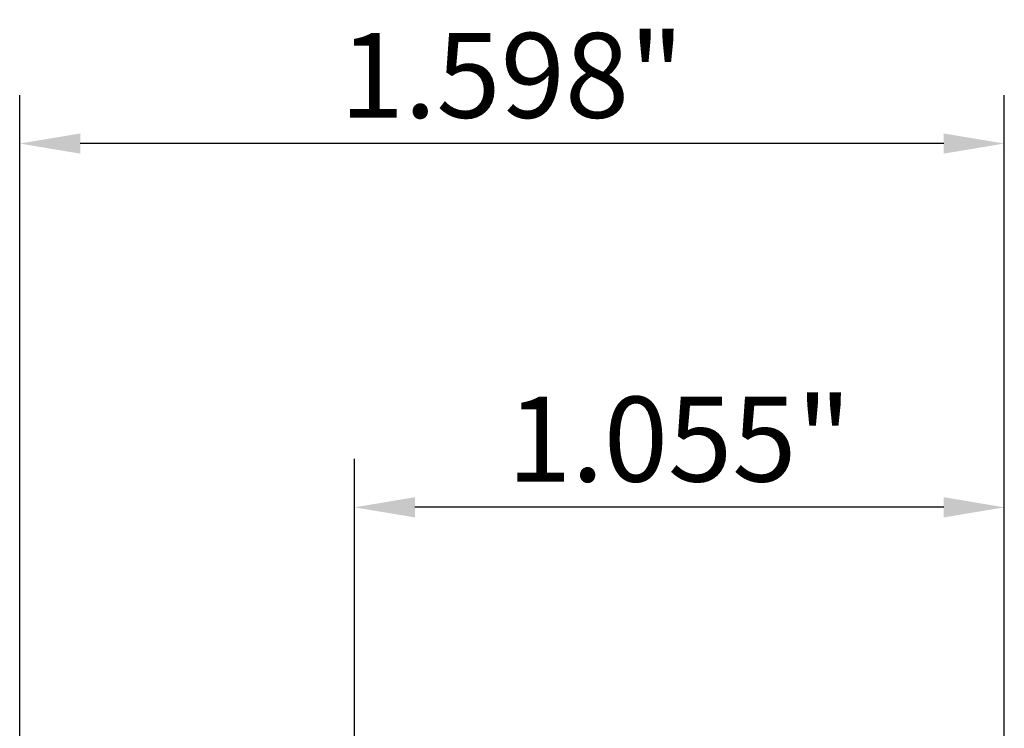
# Model space of a CAD drawing. Extents: x -1.38 to 2.44, y -0.5 to 2.56.
# Drawn here: x -0.54 to 1.06, y 1.41 to 2.56 of the extents above; entities that cross this region are included whole.
import ezdxf

# ---------------------------------------------------------------- set-up
doc = ezdxf.new("R2010")
doc.units = 0
doc.header["$MEASUREMENT"] = 0
doc.header["$PDMODE"] = 1
doc.layers.add('2', color=7, linetype='Continuous', lineweight=25)
doc.layers.add('SK2', color=7, linetype='Continuous', lineweight=25)
doc.styles.add('STANDARD 3.5 mm', font='monos.ttf', dxfattribs={"height": 0.137795})
doc.dimstyles.new('AM_DIN', dxfattribs={"dimtxt": 0.137795, "dimasz": 0.098425, "dimexe": 0.07874, "dimexo": 0.03937, "dimgap": 0.03937, "dimtad": 1, "dimdec": 3, "dimzin": 11, "dimdsep": 46, "dimlunit": 3, "dimtxsty": 'STANDARD 3.5 mm', "dimcen": 0.003543, "dimadec": 0, "dimazin": 2, "dimtm": 1e-09, "dimtfac": 0.707107, "dimtdec": 3, "dimtmove": 0, "dimatfit": 3, "dimfxl": 1, "dimtolj": 1, "dimlwd": -1, "dimarcsym": 0})

# ---------------------------------------------------------------- blocks, each defined once
blk = doc.blocks.new('*D15')
at = {"layer": '2', "color": 0, "lineweight": -2}
for p, q in [((0, 0.2815), (0, 1.8504)), ((1.0551, 0.2594), (1.0551, 1.8504))]:
    blk.add_line(p, q, dxfattribs=at)
at = {"layer": '2', "color": 0}
blk.add_line((0.9567, 1.7716), (0.0984, 1.7716), dxfattribs=at)
for points in [[(0.0984, 1.7881), (0.0984, 1.7552), (0, 1.7716)], [(0.9567, 1.7881), (0.9567, 1.7552), (1.0551, 1.7716)]]:
    blk.add_solid(points, dxfattribs=at)
at = {"layer": 'DEFPOINTS', "color": 0}
for p in [(0, 1.7716), (0, 0.2421), (1.0551, 0.22)]:
    blk.add_point(p, dxfattribs=at)
at = {"layer": '2', "color": 0, "insert": (0.5276, 1.8823), "char_height": 0.1378, "attachment_point": 5, "style": 'STANDARD 3.5 mm'}
blk.add_mtext('\\A1;1.055"', dxfattribs=at)
blk = doc.blocks.new('*D16')
at = {"layer": 'DEFPOINTS', "color": 0}
for p in [(-0.5433, 2.3622), (1.0551, 0.22), (-0.5433, 0.1004)]:
    blk.add_point(p, dxfattribs=at)
at = {"layer": 'SK2', "color": 0, "lineweight": -2}
for p, q in [((-0.5433, 0.1398), (-0.5433, 2.4409)), ((1.0551, 0.2594), (1.0551, 2.4409))]:
    blk.add_line(p, q, dxfattribs=at)
at = {"layer": 'SK2', "color": 0}
blk.add_line((0.9567, 2.3622), (-0.4449, 2.3622), dxfattribs=at)
for points in [[(-0.4449, 2.3786), (-0.4449, 2.3458), (-0.5433, 2.3622)], [(0.9567, 2.3786), (0.9567, 2.3458), (1.0551, 2.3622)]]:
    blk.add_solid(points, dxfattribs=at)
at = {"layer": 'SK2', "color": 0, "insert": (0.2559, 2.4729), "char_height": 0.1378, "attachment_point": 5, "style": 'STANDARD 3.5 mm'}
blk.add_mtext('\\A1;1.598"', dxfattribs=at)

msp = doc.modelspace()

# ---------------------------------------------------------------- dimensions: what is measured, and where the dimension line sits
at = {"layer": '2'}
dim = msp.add_linear_dim(base=(0, 1.7716), p1=(1.0551, 0.22), p2=(0, 0.2421), dimstyle='AM_DIN', override={"dimtol": 0, "dimlim": 0, "dimtp": 0, "dimtm": 1e-09, "dimtfac": 0.707107, "dimtdec": 2, "dimtmove": 0, "dimtolj": 1, "dimtzin": 8}, dxfattribs=at)
dim.commit()
dim.dimension.update_dxf_attribs({"geometry": '*D15', "text_midpoint": (0.5276, 1.7716), "dimtype": 160})
at = {"layer": 'SK2'}
dim = msp.add_linear_dim(base=(-0.5433, 2.3622), p1=(1.0551, 0.22), p2=(-0.5433, 0.1004), dimstyle='AM_DIN', override={"dimtol": 0, "dimlim": 0, "dimtp": 0, "dimtm": 1e-09, "dimtfac": 0.707107, "dimtdec": 2, "dimtmove": 0, "dimtolj": 1, "dimtzin": 8}, dxfattribs=at)
dim.commit()
dim.dimension.update_dxf_attribs({"geometry": '*D16', "text_midpoint": (0.2559, 2.3622), "dimtype": 160})

doc.saveas('drawing.dxf')
